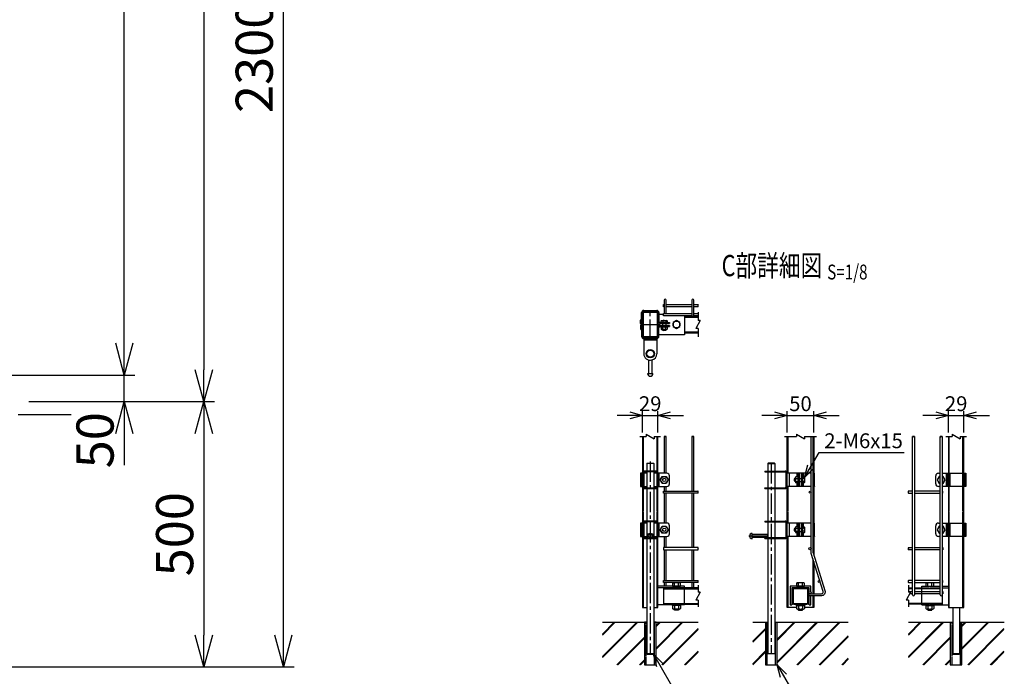
# Model space of a CAD drawing. Units: millimetres. Extents: x 672 to 6500, y 232 to 4580.
# Drawn here: x 4526 to 6382, y 878 to 2116 of the extents above; entities that cross this region are included whole.
import ezdxf
from ezdxf.enums import TextEntityAlignment as Align

# ---------------------------------------------------------------- set-up
doc = ezdxf.new("R2010")
doc.units = ezdxf.units.MM
doc.header["$LTSCALE"] = 0.2
for name, pattern in [('CENTER2', [28.575, 19.05, -3.175, 3.175, -3.175]), ('DASHED2', [9.525, 6.35, -3.175]), ('PHANTOM', [63.5, 31.75, -6.35, 6.35, -6.35, 6.35, -6.35])]:
    doc.linetypes.add(name, pattern=pattern)
for name, color, linetype in [('CENTER', 6, 'CENTER2'), ('DASH', 30, 'DASHED2'), ('L', 7, 'Continuous'), ('M', 82, 'Continuous'), ('PHAN', 52, 'PHANTOM'), ('TEXT', 150, 'Continuous')]:
    doc.layers.add(name, color=color, linetype=linetype)
doc.styles.add('NCE', font='romans.shx', dxfattribs={"width": 0.8, "bigfont": 'extfont.shx'})
doc.styles.get("Standard").update_dxf_attribs({"font": 'romans.shx', "width": 0.8, "bigfont": 'extfont.shx'})
doc.dimstyles.new('NCE_20', dxfattribs={"dimscale": 20, "dimtxt": 3.5, "dimasz": 3, "dimexe": 1, "dimexo": 1, "dimgap": 1, "dimtad": 1, "dimdsep": 46, "dimtxsty": 'NCE', "dimblk": 'OPEN30', "dimcen": 0, "dimclrd": 7, "dimclre": 7, "dimclrt": 256, "dimaunit": 1, "dimadec": 1, "dimazin": 0, "dimtfac": 1, "dimtix": 1, "dimtmove": 2, "dimatfit": 2, "dimldrblk": 'OPEN30', "dimfxl": 1, "dimtolj": 1, "dimtzin": 0, "dimarcsym": 0})
doc.dimstyles.new('NCE_8', dxfattribs={"dimscale": 8, "dimtxt": 3.5, "dimasz": 3, "dimexe": 1, "dimexo": 1, "dimgap": 1, "dimtad": 1, "dimdsep": 46, "dimtxsty": 'NCE', "dimblk": 'OPEN30', "dimcen": 0, "dimclrd": 7, "dimclre": 7, "dimclrt": 256, "dimaunit": 1, "dimadec": 1, "dimazin": 0, "dimtfac": 1, "dimtix": 1, "dimtmove": 2, "dimatfit": 2, "dimldrblk": 'OPEN30', "dimfxl": 1, "dimtolj": 1, "dimtzin": 0, "dimarcsym": 0})

# ---------------------------------------------------------------- blocks, each defined once
blk = doc.blocks.new('Title & Scale')
at = {"layer": 'TEXT', "width": 0.75}
blk.add_attdef('図面名', text='', height=5, dxfattribs=at).set_placement((0, 0), align=Align.BOTTOM_RIGHT)
blk.add_attdef('縮尺', text='', height=3.5, dxfattribs=at).set_placement((0, -0.3), align=Align.BOTTOM_LEFT)
blk = doc.blocks.new('ナットM6')
at = {"layer": 'M'}
for p, q in [((0, 7), (0.8, 7)), ((0, 7), (0, -7)), ((0.8, 7), (0.8, -7)), ((5.4, 2.8), (1, 2.8)), ((1.2, 5.5), (5.4, 5.5)), ((6, -4.3), (6, 4.3)), ((0, -7), (0.8, -7)), ((5.4, -2.8), (1, -2.8)), ((1.2, -5.5), (5.4, -5.5))]:
    blk.add_line(p, q, dxfattribs=at)
for centre, radius, start, end in [((-6, 4.5), 7.26, 346.3756, 20.3771), ((-6.3, 0), 7.89, 339.5141, 20.4859), ((4.1, 4.1), 1.88, 4.3718, 47.3401), ((4.1, 4.1), 1.88, 312.6599, 355.6282), ((-0.7, 0), 6.65, 0.7487, 24.5305), ((-6, -4.5), 7.26, 339.6229, 13.6244), ((-0.7, 0), 6.65, 335.4695, 359.2513), ((4.1, -4.1), 1.88, 4.3718, 47.3401), ((4.1, -4.1), 1.88, 312.6599, 355.6282)]:
    blk.add_arc(centre, radius, start, end, dxfattribs=at)
blk = doc.blocks.new('落とし棒_□50x29_上面')
at = {"layer": 'DASH', "ltscale": 20}
blk.add_line((58110.4, -19504.3), (58134.9, -19504.3), dxfattribs=at)
at = {"layer": 'M'}
for p, q in [((58106.3, -19467.2), (58106.3, -19455.2)), ((58107.9, -19467.2), (58107.9, -19455.2)), ((58137.4, -19455.2), (58137.4, -19471.7)), ((58139, -19455.2), (58139, -19471.7)), ((58104.3, -19475.8), (58104.3, -19469.6)), ((58104.3, -19474.7), (58105.9, -19474.7)), ((58104.3, -19479.6), (58104.3, -19485.8)), ((58105.9, -19475.8), (58105.9, -19469.6)), ((58105.9, -19479.6), (58105.9, -19485.8)), ((58106.3, -19470.7), (58107.9, -19470.7)), ((58106.3, -19477.2), (58106.3, -19470.7)), ((58106.3, -19474.7), (58107.9, -19474.7)), ((58106.3, -19478.2), (58106.3, -19484.7)), ((58107.9, -19477.2), (58107.9, -19470.7)), ((58107.9, -19478.2), (58107.9, -19484.7)), ((58141.4, -19474.1), (58159, -19474.1)), ((58141.4, -19475.7), (58159, -19475.7)), ((58141.4, -19479.7), (58159, -19479.7)), ((58156, -19474.1), (58142, -19474.1)), ((58146, -19475.7), (58146, -19479.7)), ((58146.2, -19470.6), (58146.2, -19474.1)), ((58151.9, -19470.6), (58151.9, -19474.1)), ((58152, -19475.7), (58152, -19479.7)), ((58159, -19474.1), (58159, -19475.7)), ((58159, -19479.7), (58159, -19481.3)), ((58104.3, -19480.7), (58105.9, -19480.7)), ((58106.3, -19480.7), (58107.9, -19480.7)), ((58106.3, -19484.7), (58107.9, -19484.7)), ((58106.3, -19488.2), (58106.3, -19500.2)), ((58107.9, -19488.2), (58107.9, -19500.2)), ((58137.4, -19500.2), (58137.4, -19483.7)), ((58139, -19500.2), (58139, -19483.7)), ((58141.4, -19481.3), (58159, -19481.3)), ((58142.5, -19481.3), (58155.1, -19481.3)), ((58146, -19487.3), (58146, -19488.1)), ((58146, -19487.3), (58146, -19487.3)), ((58152, -19487.3), (58146, -19487.3)), ((58146, -19488.1), (58147, -19489.1)), ((58146, -19488.1), (58152, -19488.1)), ((58146.5, -19487.3), (58146.5, -19488.6)), ((58151, -19489.1), (58147, -19489.1)), ((58152, -19488.1), (58151, -19489.1)), ((58151.5, -19487.3), (58151.5, -19488.6)), ((58152, -19487.3), (58152, -19488.1)), ((58152, -19487.3), (58152, -19487.3)), ((58110.4, -19502.7), (58110.4, -19532.7)), ((58134.9, -19502.7), (58134.9, -19532.7)), ((58119.7, -19538.5), (58119.7, -19540.1)), ((58119.7, -19544.6), (58119.7, -19570.2)), ((58125.7, -19538.5), (58125.7, -19540.1)), ((58125.7, -19544.6), (58125.7, -19570.2)), ((58117.7, -19570.2), (58127.7, -19570.2)), ((58119.7, -19570.2), (58125.7, -19570.2))]:
    blk.add_line(p, q, dxfattribs=at)
at = {"layer": 'M', "ltscale": 20}
for p, q in [((58110.4, -19451.1), (58134.9, -19451.1)), ((58110.4, -19452.7), (58134.9, -19452.7)), ((58110.4, -19502.7), (58134.9, -19502.7)), ((58110.4, -19506.7), (58134.9, -19506.7))]:
    blk.add_line(p, q, dxfattribs=at)
at = {"layer": 'M'}
blk.add_lwpolyline([(58153.9, -19470.1), (58154.8, -19470.6), (58154.8, -19474.1), (58143.3, -19474.1), (58143.3, -19470.6), (58144.1, -19470.1), (58153.9, -19470.1)], dxfattribs=at)
for radius in [8, 6.5]:
    blk.add_circle((58122.7, -19532.7), radius, dxfattribs=at)
for centre, radius, start, end in [((58110.4, -19455.2), 4.1, 90, 180), ((58110.4, -19455.2), 2.5, 90, 180), ((58134.9, -19455.2), 4.1, 0, 90), ((58134.9, -19455.2), 2.5, 0, 90), ((58106.4, -19469.6), 2.1, 101.537, 180), ((58106.4, -19475.8), 2.1, 180, 258.463), ((58106.4, -19479.6), 2.1, 101.537, 180), ((58106.4, -19469.6), 0.5, 101.537, 180), ((58106.4, -19475.8), 0.5, 180, 258.463), ((58106.4, -19479.6), 0.5, 101.537, 180), ((58105.9, -19467.2), 0.4, 281.537, 0), ((58105.9, -19477.2), 0.4, 281.537, 0), ((58105.9, -19478.2), 0.4, 0, 78.463), ((58105.9, -19467.2), 2, 281.537, 0), ((58105.9, -19478.2), 2, 0, 78.463), ((58105.9, -19477.2), 2, 281.537, 0), ((58141.4, -19471.7), 4, 180, 270), ((58141.4, -19483.7), 4, 90, 180), ((58141.4, -19471.7), 2.4, 180, 270), ((58149, -19479.6), 9.51, 72.412, 107.588), ((58149, -19479.6), 9.51, 93.7472, 107.588), ((58106.4, -19485.8), 2.1, 180, 258.463), ((58106.4, -19485.8), 0.5, 180, 258.463), ((58105.9, -19488.2), 0.4, 360, 78.463), ((58105.9, -19488.2), 2, 360, 78.463), ((58141.4, -19483.7), 2.4, 90, 180), ((58110.4, -19500.2), 4.1, 180, 270), ((58110.4, -19500.2), 2.5, 180, 270), ((58134.9, -19500.2), 2.5, 270, 0), ((58134.9, -19500.2), 4.1, 270, 0), ((58122.7, -19532.7), 12.3, 180, 284.1758), ((58122.7, -19532.7), 12.3, 284.1758, 0), ((58122.7, -19570.2), 5, 180, 0)]:
    blk.add_arc(centre, radius, start, end, dxfattribs=at)
at = {"layer": 'M', "extrusion": (0, 0, -1)}
blk.add_ellipse((58144.7, -19479.6), major_axis=(0, 9.51), ratio=0.5, start_param=-0.306968, end_param=0.306968, dxfattribs=at)
at = {"layer": 'M'}
blk.add_ellipse((58153.3, -19479.6), major_axis=(0, 9.51), ratio=0.5, start_param=-0.306968, end_param=0.306968, dxfattribs=at)
at = {"layer": 'M', "rotation": 270}
blk.add_blockref('ナットM6', (58149, -19481.3), dxfattribs=at)
blk = doc.blocks.new('Break')
for p, q in [((-1.44, -2.5), (1.44, 2.5)), ((0, 2.5), (1.44, 2.5)), ((-1.44, -2.5), (0, -2.5))]:
    blk.add_line(p, q)
blk = doc.blocks.new('_OPEN30')
at = {"color": 0, "linetype": 'ByBlock'}
for p, q in [((-1, 0.268), (0, 0)), ((0, 0), (-1, -0.268)), ((0, 0), (-1, 0))]:
    blk.add_line(p, q, dxfattribs=at)
blk = doc.blocks.new('*D30')
at = {"layer": 'TEXT', "color": 7, "lineweight": -2}
for p, q in [((5699.9, 1338.1), (5699.9, 1378.1)), ((5728.9, 1338.1), (5728.9, 1378.1)), ((5675.9, 1370.1), (5651.9, 1370.1)), ((5699.9, 1370.1), (5728.9, 1370.1)), ((5752.9, 1370.1), (5776.9, 1370.1))]:
    blk.add_line(p, q, dxfattribs=at)
at = {"layer": 'TEXT', "color": 7, "lineweight": -2, "xscale": 24, "yscale": 24, "zscale": 24}
blk.add_blockref('_OPEN30', (5699.9, 1370.1), dxfattribs=at)
at = {"layer": 'TEXT', "color": 7, "lineweight": -2, "xscale": 24, "yscale": 24, "zscale": 24, "rotation": 180}
blk.add_blockref('_OPEN30', (5728.9, 1370.1), dxfattribs=at)
at = {"layer": 'TEXT', "insert": (5714.4, 1392.1), "char_height": 28, "attachment_point": 5, "style": 'NCE'}
blk.add_mtext('\\A1;29', dxfattribs=at)
blk = doc.blocks.new('*D31')
at = {"layer": 'TEXT', "color": 7, "lineweight": -2}
for p, q in [((6276.4, 1338.1), (6276.4, 1378.1)), ((6305.4, 1338.1), (6305.4, 1378.1)), ((6252.4, 1370.1), (6228.4, 1370.1)), ((6276.4, 1370.1), (6305.4, 1370.1)), ((6329.4, 1370.1), (6353.4, 1370.1))]:
    blk.add_line(p, q, dxfattribs=at)
at = {"layer": 'TEXT', "color": 7, "lineweight": -2, "xscale": 24, "yscale": 24, "zscale": 24}
blk.add_blockref('_OPEN30', (6276.4, 1370.1), dxfattribs=at)
at = {"layer": 'TEXT', "color": 7, "lineweight": -2, "xscale": 24, "yscale": 24, "zscale": 24, "rotation": 180}
blk.add_blockref('_OPEN30', (6305.4, 1370.1), dxfattribs=at)
at = {"layer": 'TEXT', "insert": (6290.9, 1392.1), "char_height": 28, "attachment_point": 5, "style": 'NCE'}
blk.add_mtext('\\A1;29', dxfattribs=at)
blk = doc.blocks.new('*D32')
at = {"layer": 'TEXT', "color": 7, "lineweight": -2}
for p, q in [((5972.5, 1338.1), (5972.5, 1378.1)), ((6022.5, 1338.1), (6022.5, 1378.1)), ((5948.5, 1370.1), (5924.5, 1370.1)), ((5972.5, 1370.1), (6022.5, 1370.1)), ((6046.5, 1370.1), (6070.5, 1370.1))]:
    blk.add_line(p, q, dxfattribs=at)
at = {"layer": 'TEXT', "color": 7, "lineweight": -2, "xscale": 24, "yscale": 24, "zscale": 24}
blk.add_blockref('_OPEN30', (5972.5, 1370.1), dxfattribs=at)
at = {"layer": 'TEXT', "color": 7, "lineweight": -2, "xscale": 24, "yscale": 24, "zscale": 24, "rotation": 180}
blk.add_blockref('_OPEN30', (6022.5, 1370.1), dxfattribs=at)
at = {"layer": 'TEXT', "insert": (5997.5, 1392.1), "char_height": 28, "attachment_point": 5, "style": 'NCE'}
blk.add_mtext('\\A1;50', dxfattribs=at)
blk = doc.blocks.new('*D37')
at = {"layer": 'TEXT', "color": 7, "lineweight": -2}
for p, q in [((4723.3, 1506), (4723.3, 1566)), ((4150.8, 1446), (4743.3, 1446)), ((4723.3, 1396), (4723.3, 1446)), ((4543.3, 1396), (4743.3, 1396)), ((4723.3, 1336), (4723.3, 1276))]:
    blk.add_line(p, q, dxfattribs=at)
at = {"layer": 'TEXT', "color": 7, "lineweight": -2, "xscale": 60, "yscale": 60, "zscale": 60}
for p, rotation in [((4723.3, 1446), 270), ((4723.3, 1396), 90)]:
    blk.add_blockref('_OPEN30', p, dxfattribs=dict(at, rotation=rotation))
at = {"layer": 'TEXT', "insert": (4668.3, 1323.2), "char_height": 70, "attachment_point": 5, "rotation": 90, "style": 'NCE'}
blk.add_mtext('\\A1;50', dxfattribs=at)
blk = doc.blocks.new('*D38')
at = {"layer": 'TEXT', "color": 7, "lineweight": -2}
for p, q in [((4343.3, 3196), (4743.3, 3196)), ((4723.3, 1506), (4723.3, 3136)), ((4150.8, 1446), (4743.3, 1446))]:
    blk.add_line(p, q, dxfattribs=at)
at = {"layer": 'TEXT', "color": 7, "lineweight": -2, "xscale": 60, "yscale": 60, "zscale": 60}
for p, rotation in [((4723.3, 3196), 90), ((4723.3, 1446), 270)]:
    blk.add_blockref('_OPEN30', p, dxfattribs=dict(at, rotation=rotation))
at = {"layer": 'TEXT', "insert": (4668.3, 2321), "char_height": 70, "attachment_point": 5, "rotation": 90, "style": 'NCE'}
blk.add_mtext('\\A1;1750', dxfattribs=at)
blk = doc.blocks.new('*D39')
at = {"layer": 'TEXT', "color": 7, "lineweight": -2}
for p, q in [((4343.3, 3196), (4893.3, 3196)), ((4873.3, 3136), (4873.3, 1456)), ((4543.3, 1396), (4893.3, 1396))]:
    blk.add_line(p, q, dxfattribs=at)
at = {"layer": 'TEXT', "color": 7, "lineweight": -2, "xscale": 60, "yscale": 60, "zscale": 60}
for p, rotation in [((4873.3, 3196), 90), ((4873.3, 1396), 270)]:
    blk.add_blockref('_OPEN30', p, dxfattribs=dict(at, rotation=rotation))
at = {"layer": 'TEXT', "insert": (4818.3, 2296), "char_height": 70, "attachment_point": 5, "rotation": 90, "style": 'NCE'}
blk.add_mtext('\\A1;1800', dxfattribs=at)
blk = doc.blocks.new('*D40')
at = {"layer": 'TEXT', "color": 7, "lineweight": -2}
for p, q in [((4543.3, 1396), (4893.3, 1396)), ((4873.3, 1336), (4873.3, 956)), ((4343.3, 896), (4893.3, 896))]:
    blk.add_line(p, q, dxfattribs=at)
at = {"layer": 'TEXT', "color": 7, "lineweight": -2, "xscale": 60, "yscale": 60, "zscale": 60}
for p, rotation in [((4873.3, 1396), 90), ((4873.3, 896), 270)]:
    blk.add_blockref('_OPEN30', p, dxfattribs=dict(at, rotation=rotation))
at = {"layer": 'TEXT', "insert": (4818.3, 1146), "char_height": 70, "attachment_point": 5, "rotation": 90, "style": 'NCE'}
blk.add_mtext('\\A1;500', dxfattribs=at)
blk = doc.blocks.new('*D41')
at = {"layer": 'TEXT', "color": 7, "lineweight": -2}
for p, q in [((4343.3, 3196), (5043.3, 3196)), ((5023.3, 956), (5023.3, 3136)), ((4343.3, 896), (5043.3, 896))]:
    blk.add_line(p, q, dxfattribs=at)
at = {"layer": 'TEXT', "color": 7, "lineweight": -2, "xscale": 60, "yscale": 60, "zscale": 60}
for p, rotation in [((5023.3, 3196), 90), ((5023.3, 896), 270)]:
    blk.add_blockref('_OPEN30', p, dxfattribs=dict(at, rotation=rotation))
at = {"layer": 'TEXT', "insert": (4968.3, 2046), "char_height": 70, "attachment_point": 5, "rotation": 90, "style": 'NCE'}
blk.add_mtext('\\A1;2300', dxfattribs=at)

msp = doc.modelspace()

# ---------------------------------------------------------------- hatches: boundary and pattern name
h = msp.add_hatch()
h.set_pattern_fill('JIS_RC_30', color=256, style=0)
h.set_pattern_definition([(45, (4352.342, -2520.516), (-21.2132, 21.2132), []), (45, (4353.342, -2520.516), (-21.2132, 21.2132), []), (45, (4354.342, -2520.516), (-21.2132, 21.2132), [])])
h.paths.add_polyline_path([(5804.467, 979.944), (5725.45, 979.944), (5725.45, 899.938), (5804.467, 899.938)])
h.paths.add_polyline_path([(5703.45, 979.938), (5624.432, 979.938), (5624.432, 899.938), (5703.45, 899.938)])
h = msp.add_hatch()
h.set_pattern_fill('JIS_RC_30', color=256, style=0)
h.set_pattern_definition([(45, (4635.368, -2533.96), (-21.2132, 21.2132), []), (45, (4636.368, -2533.96), (-21.2132, 21.2132), []), (45, (4637.368, -2533.96), (-21.2132, 21.2132), [])])
h.paths.add_polyline_path([(5953.458, 979.944), (5953.458, 920.927), (5953.458, 899.944), (5931.458, 899.944), (5931.458, 920.927), (5931.458, 979.944), (5907.458, 979.944), (5907.458, 899.944), (5997.476, 899.944), (6087.493, 899.944), (6087.493, 979.944)])
h = msp.add_hatch()
h.set_pattern_fill('JIS_RC_30', color=256, style=0)
h.set_pattern_definition([(45, (4928.753, -2520.516), (-21.2132, 21.2132), []), (45, (4929.753, -2520.516), (-21.2132, 21.2132), []), (45, (4930.753, -2520.516), (-21.2132, 21.2132), [])])
h.paths.add_polyline_path([(6380.878, 979.944), (6301.86, 979.944), (6301.86, 899.938), (6380.878, 899.938)])
h.paths.add_polyline_path([(6279.86, 979.938), (6200.843, 979.938), (6200.843, 899.938), (6279.86, 899.938)])

# ---------------------------------------------------------------- linework, layer by layer
at = {"layer": 'CENTER', "ltscale": 10}
for p, q in [((5714.45, 1512.898), (5714.45, 1569.531)), ((5695.94, 1541.417), (5732.959, 1541.417)), ((5714.45, 1282.938), (5714.45, 919.938)), ((5942.458, 1279.938), (5942.458, 920.427)), ((5714.452, 1171.672), (5714.452, 1137.205)), ((5935.958, 1142.575), (5900.458, 1142.575))]:
    msp.add_line(p, q, dxfattribs=at)
at = {"layer": 'DASH'}
for p, q in [((5778.95, 1555.317), (5804.467, 1555.317)), ((5778.95, 1527.517), (5804.467, 1527.517)), ((5701.55, 1260.938), (5701.55, 1330.11)), ((5727.35, 1260.938), (5727.35, 1330.11)), ((5974.076, 1260.938), (5974.076, 1330.11)), ((6277.96, 1260.938), (6277.96, 1330.11)), ((6303.76, 1260.938), (6303.76, 1330.11)), ((5934.457, 1263.338), (5934.457, 1264.938)), ((5950.457, 1263.338), (5950.457, 1264.938)), ((5701.55, 1166.938), (5701.55, 1235.938)), ((5727.35, 1166.938), (5727.35, 1235.938)), ((5934.457, 1233.538), (5934.457, 1231.938)), ((5950.457, 1233.538), (5950.457, 1231.938)), ((5974.076, 1166.938), (5974.076, 1235.938)), ((6277.96, 1166.938), (6277.96, 1235.938)), ((6303.76, 1166.938), (6303.76, 1235.938)), ((5934.457, 1169.338), (5934.457, 1170.938)), ((5950.457, 1169.338), (5950.457, 1170.938)), ((5701.55, 1008.038), (5701.55, 1141.938)), ((5727.35, 1008.038), (5727.35, 1141.938)), ((5934.457, 1139.538), (5934.457, 1137.938)), ((5950.457, 1139.538), (5950.457, 1137.938)), ((5974.076, 1008.038), (5974.076, 1141.938)), ((6277.96, 1008.038), (6277.96, 1141.938)), ((6303.76, 1008.038), (6303.76, 1141.938)), ((6020.876, 1099.921), (6020.876, 1033.588)), ((5778.95, 1044.838), (5728.95, 1044.838)), ((5739.95, 1013.838), (5739.95, 1044.838)), ((5778.95, 1044.838), (5739.95, 1044.838)), ((5739.95, 1043.238), (5804.467, 1043.238)), ((6208.86, 1043.238), (6200.843, 1043.238)), ((6261.06, 1043.238), (6212.46, 1043.238)), ((6226.36, 1044.838), (6261.06, 1044.838)), ((6226.36, 1044.838), (6261.06, 1044.838)), ((6264.66, 1044.838), (6276.36, 1044.838)), ((6264.66, 1044.838), (6265.36, 1044.838)), ((6265.36, 1043.238), (6264.66, 1043.238)), ((6265.36, 1013.838), (6265.36, 1044.838)), ((6020.876, 1029.988), (6020.876, 1008.038)), ((5739.95, 1015.438), (5804.467, 1015.438)), ((5778.95, 1013.838), (5739.95, 1013.838)), ((6265.36, 1015.438), (6200.843, 1015.438)), ((6226.36, 1013.838), (6265.36, 1013.838)), ((5706.25, 979.938), (5706.25, 899.938)), ((5722.65, 899.938), (5722.65, 979.938)), ((5934.258, 979.944), (5934.258, 899.944)), ((5950.658, 899.944), (5950.658, 979.944)), ((6282.66, 979.938), (6282.66, 899.938)), ((6299.06, 899.938), (6299.06, 979.938))]:
    msp.add_line(p, q, dxfattribs=at)
msp.add_circle((5714.45, 1142.938), 3, dxfattribs=at)
at = {"layer": 'L'}
for p, q in [((5804.467, 1564.917), (5804.467, 1548.917)), ((5804.467, 1533.917), (5804.467, 1517.917)), ((4623.317, 1371.026), (4523.317, 1371.026)), ((5694.95, 1330.11), (5706.95, 1330.11)), ((5721.95, 1330.11), (5733.95, 1330.11)), ((5967.476, 1330.11), (5989.976, 1330.11)), ((6004.976, 1330.11), (6027.476, 1330.11)), ((6271.36, 1330.11), (6283.36, 1330.11)), ((6298.36, 1330.11), (6310.36, 1330.11)), ((5804.467, 1049.838), (5804.467, 1036.838)), ((6200.843, 1049.838), (6200.843, 1036.838)), ((5804.467, 1021.838), (5804.467, 1008.838)), ((6200.843, 1021.838), (6200.843, 1008.838))]:
    msp.add_line(p, q, dxfattribs=at)
for points in [[(5804.467, 1574.735, 0.40616056), (5804.467, 1576.985)], [(5744.25, 1330.11, 0.49018282), (5742.45, 1330.11)], [(5796.45, 1330.11, 0.49018282), (5794.65, 1330.11)], [(6212.46, 1330.11, 0.49018282), (6210.66, 1330.11)], [(6264.66, 1330.11, 0.49018282), (6262.86, 1330.11)], [(5804.467, 1223.688, 0.49018282), (5804.467, 1225.488)], [(6200.843, 1227.288, 0.49018282), (6200.843, 1225.488)], [(5804.467, 1116.738, 0.40616056), (5804.467, 1118.988)], [(6200.843, 1121.238, 0.40616056), (6200.843, 1118.988)], [(6200.843, 1058.788, 0.49018282), (6200.843, 1056.988)], [(5804.467, 1055.188, 0.49018282), (5804.467, 1056.988)]]:
    msp.add_lwpolyline(points, format="xyb", dxfattribs=at)
for centre, radius, start, end in [((5805.661, 1578.11), 1.641, 136.713301, 223.286699), ((5803.31, 1578.11), 1.613, 315.789901, 44.210099), ((5741.55, 1329.413), 1.139, 37.7734, 142.2266), ((5741.55, 1330.808), 1.139, 217.7734, 322.2266), ((5793.75, 1329.413), 1.139, 37.7734, 142.2266), ((5793.75, 1330.808), 1.139, 217.7734, 322.2266), ((6209.76, 1329.413), 1.139, 37.7734, 142.2266), ((6209.76, 1330.808), 1.139, 217.7734, 322.2266), ((6261.96, 1329.413), 1.139, 37.7734, 142.2266), ((6261.96, 1330.808), 1.139, 217.7734, 322.2266), ((5805.164, 1226.388), 1.139, 127.7734, 232.2266), ((5803.77, 1226.388), 1.139, 307.7734, 52.2266), ((6201.54, 1224.588), 1.139, 127.7734, 232.2266), ((6200.145, 1224.588), 1.139, 307.7734, 52.2266), ((5805.623, 1120.113), 1.613, 135.789901, 224.210099), ((5803.31, 1120.113), 1.613, 315.789901, 44.210099), ((6201.999, 1117.863), 1.613, 135.789901, 224.210099), ((6199.686, 1117.863), 1.613, 315.789901, 44.210099), ((5805.164, 1057.888), 1.139, 127.7734, 232.2266), ((5803.77, 1057.888), 1.139, 307.7734, 52.2266), ((6201.54, 1056.088), 1.139, 127.7734, 232.2266), ((6200.145, 1056.088), 1.139, 307.7734, 52.2266)]:
    msp.add_arc(centre, radius, start, end, dxfattribs=at)
at = {"layer": 'M'}
for p, q in [((5778.95, 1556.917), (5804.467, 1556.917)), ((5778.95, 1525.917), (5804.467, 1525.917)), ((5699.95, 1330.11), (5699.95, 1008.038)), ((5728.95, 1008.038), (5728.95, 1330.11)), ((5740.65, 1330.11), (5740.65, 1260.938)), ((5744.25, 1260.938), (5744.25, 1330.11)), ((5792.85, 1330.11), (5792.85, 1227.288)), ((5796.45, 1227.288), (5796.45, 1330.11)), ((5972.476, 1008.038), (5972.476, 1330.11)), ((6022.476, 1330.11), (6022.476, 1260.938)), ((6208.86, 1031.788), (6208.86, 1330.11)), ((6212.46, 1330.11), (6212.46, 1031.788)), ((6261.06, 1031.788), (6261.06, 1330.11)), ((6264.66, 1330.11), (6264.66, 1031.788)), ((6276.36, 1330.11), (6276.36, 1008.038)), ((6305.36, 1008.038), (6305.36, 1330.11)), ((5726.702, 1264.938), (5702.202, 1264.938)), ((5702.202, 1264.938), (5702.202, 1231.938)), ((5726.702, 1263.338), (5702.202, 1263.338)), ((5708.45, 1279.938), (5707.95, 1279.438)), ((5707.95, 1279.438), (5707.95, 1264.938)), ((5720.95, 1279.438), (5707.95, 1279.438)), ((5707.95, 1263.338), (5707.95, 1233.538)), ((5708.45, 1279.938), (5720.45, 1279.938)), ((5720.45, 1279.938), (5720.95, 1279.438)), ((5720.95, 1279.438), (5720.95, 1264.938)), ((5720.95, 1263.338), (5720.95, 1233.538)), ((5726.702, 1264.938), (5726.702, 1231.938)), ((5930.207, 1264.938), (5930.207, 1263.338)), ((5930.207, 1264.938), (5968.476, 1264.938)), ((5930.207, 1263.338), (5968.476, 1263.338)), ((5936.458, 1279.938), (5935.958, 1279.438)), ((5935.958, 1279.438), (5935.958, 1264.938)), ((5935.958, 1279.438), (5948.958, 1279.438)), ((5935.958, 1263.338), (5935.958, 1233.538)), ((5948.458, 1279.938), (5936.458, 1279.938)), ((5948.958, 1279.438), (5948.458, 1279.938)), ((5948.958, 1279.438), (5948.958, 1264.938)), ((5948.958, 1263.338), (5948.958, 1233.538)), ((5707.95, 1260.938), (5696.1, 1260.938)), ((5696.1, 1260.938), (5696.1, 1235.938)), ((5698.101, 1260.938), (5698.101, 1235.938)), ((5745.8, 1260.938), (5720.95, 1260.938)), ((5730.801, 1260.938), (5730.801, 1235.938)), ((5750.8, 1240.938), (5750.8, 1255.938)), ((5970.876, 1235.938), (5970.876, 1260.938)), ((6017.476, 1260.938), (5970.976, 1260.938)), ((5976.476, 1260.938), (5976.476, 1235.938)), ((5987.126, 1251.438), (5986.126, 1250.438)), ((5986.126, 1246.438), (5986.126, 1250.438)), ((5987.126, 1245.438), (5986.126, 1246.438)), ((5987.926, 1250.938), (5986.626, 1250.938)), ((5987.926, 1245.938), (5986.626, 1245.938)), ((5987.926, 1251.438), (5987.126, 1251.438)), ((5987.126, 1245.438), (5987.126, 1251.438)), ((5987.926, 1245.438), (5987.126, 1245.438)), ((5991.526, 1253.963), (5991.526, 1260.938)), ((5993.926, 1235.938), (5993.926, 1260.938)), ((5993.926, 1254.938), (5993.926, 1242.338)), ((5995.526, 1235.938), (5995.526, 1260.938)), ((5995.526, 1251.238), (5999.526, 1251.238)), ((5995.526, 1245.238), (5999.526, 1245.238)), ((5999.526, 1235.938), (5999.526, 1260.938)), ((6001.126, 1235.938), (6001.126, 1260.938)), ((6004.635, 1251.313), (6001.126, 1251.313)), ((6004.635, 1245.563), (6001.126, 1245.563)), ((6003.526, 1254.188), (6003.526, 1260.938)), ((6023.976, 1260.938), (6021.076, 1260.938)), ((6023.976, 1260.438), (6023.976, 1260.938)), ((6023.976, 1236.438), (6023.976, 1260.438)), ((6252.362, 1240.938), (6252.362, 1255.938)), ((6257.362, 1260.938), (6261.06, 1260.938)), ((6264.66, 1260.938), (6308.86, 1260.938)), ((6264.66, 1260.938), (6272.36, 1260.938)), ((6272.36, 1260.938), (6272.36, 1235.938)), ((6272.36, 1260.938), (6272.36, 1235.938)), ((6274.86, 1260.938), (6274.86, 1235.938)), ((6278.86, 1260.938), (6278.86, 1235.938)), ((6302.86, 1260.938), (6302.86, 1235.938)), ((6306.86, 1260.938), (6306.86, 1235.938)), ((6308.86, 1260.938), (6308.86, 1235.938)), ((5696.1, 1235.938), (5707.95, 1235.938)), ((5707.95, 1231.938), (5707.95, 1170.938)), ((5720.95, 1235.938), (5745.8, 1235.938)), ((5720.95, 1231.938), (5720.95, 1170.938)), ((5740.65, 1235.938), (5740.65, 1227.288)), ((5744.25, 1227.288), (5744.25, 1235.938)), ((5930.207, 1233.538), (5968.476, 1233.538)), ((5930.207, 1231.938), (5930.207, 1233.538)), ((5930.207, 1231.938), (5968.476, 1231.938)), ((5935.958, 1231.938), (5935.958, 1170.938)), ((5948.958, 1231.938), (5948.958, 1170.938)), ((6017.476, 1235.938), (5970.976, 1235.938)), ((5991.526, 1235.938), (5991.526, 1242.913)), ((6003.526, 1235.938), (6003.526, 1242.688)), ((6023.976, 1235.938), (6021.076, 1235.938)), ((6022.476, 1235.938), (6022.476, 1166.938)), ((6023.976, 1236.438), (6023.976, 1235.938)), ((6261.06, 1235.938), (6257.362, 1235.938)), ((6308.86, 1235.938), (6264.66, 1235.938)), ((6272.36, 1235.938), (6264.66, 1235.938)), ((5740.65, 1223.688), (5740.65, 1166.938)), ((5744.25, 1166.938), (5744.25, 1223.688)), ((5792.85, 1223.688), (5792.85, 1121.238)), ((5796.45, 1121.238), (5796.45, 1223.688)), ((5726.702, 1170.938), (5702.202, 1170.938)), ((5702.202, 1170.938), (5702.202, 1137.938)), ((5726.702, 1169.338), (5702.202, 1169.338)), ((5707.95, 1169.338), (5707.95, 1139.538)), ((5720.95, 1169.338), (5720.95, 1139.538)), ((5726.702, 1170.938), (5726.702, 1137.938)), ((5930.207, 1170.938), (5930.207, 1169.338)), ((5930.207, 1170.938), (5968.476, 1170.938)), ((5930.207, 1169.338), (5968.476, 1169.338)), ((5935.958, 1169.338), (5935.958, 1139.538)), ((5948.958, 1169.338), (5948.958, 1139.538)), ((5707.95, 1166.938), (5696.1, 1166.938)), ((5696.1, 1166.938), (5696.1, 1141.938)), ((5698.101, 1166.938), (5698.101, 1141.938)), ((5745.8, 1166.938), (5720.95, 1166.938)), ((5730.801, 1166.938), (5730.801, 1141.938)), ((5750.8, 1146.938), (5750.8, 1161.938)), ((5970.876, 1141.938), (5970.876, 1166.938)), ((6017.476, 1166.938), (5970.976, 1166.938)), ((5976.476, 1166.938), (5976.476, 1141.938)), ((5987.126, 1157.438), (5986.126, 1156.438)), ((5986.126, 1152.438), (5986.126, 1156.438)), ((5987.126, 1151.438), (5986.126, 1152.438)), ((5987.926, 1156.938), (5986.626, 1156.938)), ((5987.926, 1151.938), (5986.626, 1151.938)), ((5987.926, 1157.438), (5987.126, 1157.438)), ((5987.126, 1151.438), (5987.126, 1157.438)), ((5987.926, 1151.438), (5987.126, 1151.438)), ((5991.526, 1159.963), (5991.526, 1166.938)), ((5993.926, 1141.938), (5993.926, 1166.938)), ((5993.926, 1160.938), (5993.926, 1148.338)), ((5995.526, 1141.938), (5995.526, 1166.938)), ((5995.526, 1157.238), (5999.526, 1157.238)), ((5995.526, 1151.238), (5999.526, 1151.238)), ((5999.526, 1141.938), (5999.526, 1166.938)), ((6001.126, 1141.938), (6001.126, 1166.938)), ((6004.635, 1157.313), (6001.126, 1157.313)), ((6004.635, 1151.563), (6001.126, 1151.563)), ((6003.526, 1160.188), (6003.526, 1166.938)), ((6023.976, 1166.938), (6021.076, 1166.938)), ((6023.976, 1166.438), (6023.976, 1166.938)), ((6023.976, 1142.438), (6023.976, 1166.438)), ((6252.362, 1146.938), (6252.362, 1161.938)), ((6257.362, 1166.938), (6261.06, 1166.938)), ((6264.66, 1166.938), (6308.86, 1166.938)), ((6264.66, 1166.938), (6272.36, 1166.938)), ((6272.36, 1166.938), (6272.36, 1141.938)), ((6272.36, 1166.938), (6272.36, 1141.938)), ((6274.86, 1166.938), (6274.86, 1141.938)), ((6278.86, 1166.938), (6278.86, 1141.938)), ((6302.86, 1166.938), (6302.86, 1141.938)), ((6306.86, 1166.938), (6306.86, 1141.938)), ((6308.86, 1166.938), (6308.86, 1141.938)), ((5696.1, 1141.938), (5707.95, 1141.938)), ((5707.95, 1137.938), (5707.95, 920.438)), ((5720.95, 1141.938), (5745.8, 1141.938)), ((5720.95, 1137.938), (5720.95, 920.438)), ((5740.65, 1141.938), (5740.65, 1121.238)), ((5744.25, 1121.238), (5744.25, 1141.938)), ((5906.458, 1137.575), (5906.458, 1147.575)), ((5935.958, 1145.575), (5906.458, 1145.575)), ((5906.458, 1139.575), (5906.458, 1145.575)), ((5935.958, 1139.575), (5906.458, 1139.575)), ((5930.207, 1139.538), (5968.476, 1139.538)), ((5930.207, 1137.938), (5930.207, 1139.538)), ((5930.207, 1137.938), (5968.476, 1137.938)), ((5935.958, 1139.575), (5935.958, 1145.575)), ((5935.958, 1137.938), (5935.958, 920.927)), ((5948.958, 1137.938), (5948.958, 920.927)), ((6017.476, 1141.938), (5970.976, 1141.938)), ((5991.526, 1141.938), (5991.526, 1148.913)), ((6003.526, 1141.938), (6003.526, 1148.688)), ((6023.976, 1141.938), (6021.076, 1141.938)), ((6022.476, 1141.938), (6022.476, 1106.822)), ((6023.976, 1142.438), (6023.976, 1141.938)), ((6261.06, 1141.938), (6257.362, 1141.938)), ((6308.86, 1141.938), (6264.66, 1141.938)), ((6272.36, 1141.938), (6264.66, 1141.938)), ((5740.65, 1116.738), (5740.65, 1058.788)), ((5744.25, 1058.788), (5744.25, 1116.738)), ((5792.85, 1116.738), (5792.85, 1058.788)), ((5796.45, 1058.788), (5796.45, 1116.738)), ((6022.476, 1094.844), (6022.476, 1033.588)), ((5778.95, 1048.038), (5728.95, 1048.038)), ((5740.65, 1055.188), (5740.65, 1048.038)), ((5744.25, 1048.038), (5744.25, 1055.188)), ((5760.2, 1048.038), (5760.2, 1053.817)), ((5767.7, 1048.038), (5767.7, 1053.817)), ((5778.95, 1013.038), (5778.95, 1048.038)), ((5792.85, 1055.188), (5792.85, 1044.838)), ((5796.45, 1044.838), (5796.45, 1055.188)), ((6016.976, 1048.038), (5977.976, 1048.038)), ((5977.976, 1048.038), (5977.976, 1013.038)), ((6013.776, 1044.838), (5981.176, 1044.838)), ((5981.176, 1044.838), (5981.176, 1013.038)), ((5993.726, 1048.038), (5993.726, 1053.817)), ((6001.226, 1048.038), (6001.226, 1053.817)), ((6013.776, 1037.559), (6013.776, 1044.838)), ((6016.976, 1037.253), (6016.976, 1048.038)), ((6226.36, 1048.038), (6261.06, 1048.038)), ((6226.36, 1013.038), (6226.36, 1048.038)), ((6237.61, 1048.038), (6237.61, 1053.817)), ((6245.11, 1048.038), (6245.11, 1053.817)), ((6264.66, 1048.038), (6276.36, 1048.038)), ((6013.776, 1033.588), (6013.776, 1034.118)), ((6013.776, 1013.038), (6013.776, 1029.988)), ((6016.976, 1033.588), (6016.976, 1034.424)), ((6016.976, 1013.038), (6016.976, 1029.988)), ((6022.476, 1029.988), (6022.476, 1008.038)), ((5699.95, 1008.038), (5707.95, 1008.038)), ((5720.95, 1008.038), (5728.95, 1008.038)), ((5778.95, 1013.038), (5728.95, 1013.038)), ((5755.05, 1013.038), (5756.45, 1011.438)), ((5756.45, 1011.438), (5756.45, 1006.021)), ((5771.45, 1011.438), (5756.45, 1011.438)), ((5771.45, 1011.438), (5756.45, 1011.438)), ((5769.574, 1004.938), (5758.325, 1004.938)), ((5759.95, 1004.938), (5759.95, 1003.338)), ((5760.25, 1003.038), (5759.95, 1003.338)), ((5760.2, 1011.438), (5760.2, 1006.021)), ((5767.65, 1003.038), (5760.25, 1003.038)), ((5767.95, 1003.338), (5767.65, 1003.038)), ((5767.7, 1011.438), (5767.7, 1006.021)), ((5767.95, 1004.938), (5767.95, 1003.338)), ((5772.85, 1013.038), (5771.45, 1011.438)), ((5771.45, 1011.438), (5771.45, 1006.021)), ((5989.976, 1008.038), (5972.476, 1008.038)), ((5977.976, 1013.038), (5981.176, 1013.038)), ((5988.576, 1013.038), (5989.976, 1011.438)), ((5989.976, 1011.438), (5989.976, 1006.021)), ((5989.976, 1011.438), (6004.976, 1011.438)), ((5989.976, 1011.438), (6004.976, 1011.438)), ((5991.851, 1004.938), (6003.101, 1004.938)), ((5993.476, 1004.938), (5993.476, 1003.338)), ((5993.476, 1003.338), (5993.776, 1003.038)), ((5993.726, 1011.438), (5993.726, 1006.021)), ((5993.776, 1003.038), (6001.176, 1003.038)), ((6001.176, 1003.038), (6001.476, 1003.338)), ((6001.226, 1011.438), (6001.226, 1006.021)), ((6001.476, 1004.938), (6001.476, 1003.338)), ((6006.376, 1013.038), (6004.976, 1011.438)), ((6004.976, 1011.438), (6004.976, 1006.021)), ((6022.476, 1008.038), (6004.976, 1008.038)), ((6013.776, 1013.038), (6016.976, 1013.038)), ((6226.36, 1013.038), (6276.36, 1013.038)), ((6232.46, 1013.038), (6233.86, 1011.438)), ((6233.86, 1011.438), (6233.86, 1006.021)), ((6233.86, 1011.438), (6248.86, 1011.438)), ((6233.86, 1011.438), (6248.86, 1011.438)), ((6235.735, 1004.938), (6246.985, 1004.938)), ((6237.36, 1004.938), (6237.36, 1003.338)), ((6237.36, 1003.338), (6237.66, 1003.038)), ((6237.61, 1011.438), (6237.61, 1006.021)), ((6237.66, 1003.038), (6245.06, 1003.038)), ((6245.06, 1003.038), (6245.36, 1003.338)), ((6245.11, 1011.438), (6245.11, 1006.021)), ((6245.36, 1004.938), (6245.36, 1003.338)), ((6250.26, 1013.038), (6248.86, 1011.438)), ((6248.86, 1011.438), (6248.86, 1006.021)), ((6276.36, 1008.038), (6305.36, 1008.038)), ((6284.36, 1008.038), (6284.36, 920.438)), ((6297.36, 1008.038), (6297.36, 920.438)), ((5624.432, 979.938), (5707.95, 979.938)), ((5707.95, 979.938), (5703.45, 979.938)), ((5703.45, 979.938), (5703.45, 899.938)), ((5707.95, 979.938), (5707.95, 920.438)), ((5720.95, 979.944), (5804.467, 979.944)), ((5720.95, 979.938), (5720.95, 920.438)), ((5720.95, 979.938), (5728.95, 979.938)), ((5725.45, 979.938), (5720.95, 979.938)), ((5725.45, 899.938), (5725.45, 979.938)), ((5907.458, 979.944), (5935.958, 979.944)), ((5931.458, 979.944), (5931.458, 899.944)), ((5948.958, 979.944), (6087.493, 979.944)), ((5953.458, 899.944), (5953.458, 979.944)), ((6200.843, 979.938), (6284.36, 979.938)), ((6279.86, 979.938), (6279.86, 899.938)), ((6284.36, 979.938), (6284.36, 920.438)), ((6297.36, 979.938), (6297.36, 920.438)), ((6297.36, 979.938), (6381.611, 979.938)), ((6301.86, 899.938), (6301.86, 979.938)), ((5707.95, 920.438), (5708.45, 919.938)), ((5720.95, 920.438), (5707.95, 920.438)), ((5708.45, 919.938), (5720.45, 919.938)), ((5720.45, 919.938), (5720.95, 920.438)), ((5935.958, 920.927), (5948.958, 920.927)), ((5935.958, 920.927), (5936.458, 920.427)), ((5948.458, 920.427), (5936.458, 920.427)), ((5948.958, 920.927), (5948.458, 920.427)), ((6284.36, 920.438), (6284.86, 919.938)), ((6297.36, 920.438), (6284.36, 920.438)), ((6284.86, 919.938), (6296.86, 919.938)), ((6296.86, 919.938), (6297.36, 920.438)), ((5703.45, 899.938), (5725.45, 899.938)), ((5931.458, 899.944), (5953.458, 899.944)), ((6279.86, 899.938), (6301.86, 899.938))]:
    msp.add_line(p, q, dxfattribs=at)
at = {"layer": 'M', "linetype": 'ByBlock'}
for p, q in [((5711.452, 1231.938), (5711.452, 1233.538)), ((5717.452, 1231.938), (5717.452, 1233.538)), ((5711.452, 1169.338), (5711.452, 1170.938)), ((5717.452, 1169.338), (5717.452, 1170.938))]:
    msp.add_line(p, q, dxfattribs=at)
at = {"layer": 'M'}
for points in [[(5740.65, 1574.735), (5739.65, 1574.735), (5739.65, 1579.235), (5740.65, 1579.235)], [(5740.65, 1579.235), (5740.65, 1562.411)], [(5744.25, 1579.235), (5792.85, 1579.235)], [(5744.25, 1562.411), (5744.25, 1579.235)], [(5792.85, 1579.235), (5792.85, 1556.917)], [(5796.45, 1579.235), (5804.467, 1579.235)], [(5796.45, 1556.917), (5796.45, 1579.235)], [(5730.8, 1560.917), (5739.65, 1560.917)], [(5792.85, 1557.911), (5739.65, 1557.911), (5739.65, 1562.411), (5740.65, 1562.411)], [(5740.65, 1562.411), (5792.85, 1562.411)], [(5792.85, 1574.735), (5744.25, 1574.735)], [(5804.467, 1574.735), (5796.45, 1574.735)], [(5796.45, 1562.411), (5804.467, 1562.411)], [(5778.95, 1557.911), (5778.95, 1521.917), (5730.8, 1521.917)], [(5804.467, 1557.911), (5796.45, 1557.911)], [(6005.126, 1243.538), (6004.635, 1242.688), (6001.126, 1242.688), (6001.126, 1254.188), (6004.635, 1254.188), (6005.126, 1253.338), (6005.126, 1243.538)], [(6261.06, 1254.934), (6258.612, 1254.934), (6254.862, 1248.438), (6258.612, 1241.943), (6261.06, 1241.943)], [(6264.66, 1241.943), (6266.112, 1241.943), (6269.862, 1248.438), (6266.112, 1254.934), (6264.66, 1254.934)], [(5702.202, 1233.538), (5726.702, 1233.538)], [(5702.202, 1231.938), (5726.702, 1231.938)], [(5804.467, 1223.688), (5739.65, 1223.688), (5739.65, 1227.288), (5804.467, 1227.288)], [(6208.86, 1227.288), (6200.843, 1227.288)], [(6261.06, 1227.288), (6212.46, 1227.288)], [(6264.66, 1223.688), (6265.66, 1223.688), (6265.66, 1227.288), (6264.66, 1227.288)], [(6200.843, 1223.688), (6208.86, 1223.688)], [(6212.46, 1223.688), (6261.06, 1223.688)], [(6005.126, 1149.538), (6004.635, 1148.688), (6001.126, 1148.688), (6001.126, 1160.188), (6004.635, 1160.188), (6005.126, 1159.338), (6005.126, 1149.538)], [(6261.06, 1160.934), (6258.612, 1160.934), (6254.862, 1154.438), (6258.612, 1147.943), (6261.06, 1147.943)], [(6264.66, 1147.943), (6266.112, 1147.943), (6269.862, 1154.438), (6266.112, 1160.934), (6264.66, 1160.934)], [(5702.202, 1139.538), (5710.783, 1139.538)], [(5702.202, 1137.938), (5726.702, 1137.938)], [(5718.116, 1139.538), (5726.702, 1139.538)], [(5804.467, 1121.238), (5739.65, 1121.238), (5739.65, 1116.738), (5804.467, 1116.738)], [(6200.843, 1121.238), (6208.86, 1121.238)], [(6208.86, 1116.738), (6200.843, 1116.738)], [(6212.46, 1121.238), (6261.06, 1121.238)], [(6261.06, 1116.738), (6212.46, 1116.738)], [(6264.66, 1121.238), (6265.66, 1121.238), (6265.66, 1116.738), (6264.66, 1116.738)], [(5804.467, 1055.188), (5739.65, 1055.188), (5739.65, 1058.788), (5804.467, 1058.788)], [(6208.86, 1058.788), (6200.843, 1058.788)], [(6261.06, 1058.788), (6212.46, 1058.788)], [(6264.66, 1055.188), (6265.66, 1055.188), (6265.66, 1058.788), (6264.66, 1058.788)], [(5804.467, 1044.838), (5778.95, 1044.838)], [(6200.843, 1055.188), (6208.86, 1055.188)], [(6200.843, 1044.838), (6208.86, 1044.838)], [(6212.46, 1055.188), (6261.06, 1055.188)], [(6212.46, 1044.838), (6226.36, 1044.838)], [(6200.843, 1038.088), (6208.86, 1038.088)], [(6208.86, 1033.588), (6203.296, 1033.588)], [(6212.46, 1038.088), (6261.06, 1038.088)], [(6261.06, 1033.588), (6212.46, 1033.588)], [(6264.66, 1038.088), (6265.66, 1038.088), (6265.66, 1033.588), (6264.66, 1033.588)], [(5778.95, 1013.838), (5804.467, 1013.838)], [(6226.36, 1013.838), (6200.843, 1013.838)]]:
    msp.add_lwpolyline(points, dxfattribs=at)
for points in [[(5744.25, 1579.235), (5744.25, 1587.211, 1), (5740.65, 1587.211), (5740.65, 1579.235)], [(5796.45, 1579.235), (5796.45, 1587.211, 1), (5792.85, 1587.211), (5792.85, 1579.235)], [(6021.076, 1330.11), (6021.076, 1111.819, 0.07646275), (6021.242, 1110.737), (6043.644, 1039.645, -0.52027388), (6036.876, 1029.988), (6012.976, 1029.988), (6012.976, 1033.588), (6036.876, 1033.588, 0.48781187), (6040.368, 1038.06), (6017.808, 1109.655, -0.07646275), (6017.476, 1111.819), (6017.476, 1330.11)]]:
    msp.add_lwpolyline(points, format="xyb", dxfattribs=at)
for points in [[(5757.45, 1537.664), (5763.95, 1533.912), (5770.45, 1537.664), (5770.45, 1545.17), (5763.95, 1548.923), (5757.45, 1545.17)], [(5733.3, 1248.438), (5737.05, 1254.934), (5744.55, 1254.934), (5748.3, 1248.438), (5744.55, 1241.943), (5737.05, 1241.943)], [(5733.3, 1154.438), (5737.05, 1160.934), (5744.55, 1160.934), (5748.3, 1154.438), (5744.55, 1147.943), (5737.05, 1147.943)], [(5771.45, 1048.038), (5771.45, 1053.817), (5770.2, 1054.538), (5757.7, 1054.538), (5756.45, 1053.817), (5756.45, 1048.038)], [(6004.976, 1048.038), (6004.976, 1053.817), (6003.726, 1054.538), (5991.226, 1054.538), (5989.976, 1053.817), (5989.976, 1048.038)], [(6248.86, 1048.038), (6248.86, 1053.817), (6247.61, 1054.538), (6235.11, 1054.538), (6233.86, 1053.817), (6233.86, 1048.038)]]:
    msp.add_lwpolyline(points, close=True, dxfattribs=at)
for points in [[(6009.776, 1044.838), (5985.176, 1044.838, 0.41421356), (5981.976, 1041.638), (5981.976, 1017.038, 0.41421356), (5985.176, 1013.838), (6009.776, 1013.838, 0.41421356), (6012.976, 1017.038), (6012.976, 1041.638, 0.41421356)], [(6009.776, 1043.238), (5985.176, 1043.238, 0.41421356), (5983.576, 1041.638), (5983.576, 1017.038, 0.41421356), (5985.176, 1015.438), (6009.776, 1015.438, 0.41421356), (6011.376, 1017.038), (6011.376, 1041.638, 0.41421356)]]:
    msp.add_lwpolyline(points, format="xyb", close=True, dxfattribs=at)
for centre, radius in [((5763.95, 1541.417), 6.5), ((5740.8, 1248.438), 6.495), ((5740.8, 1248.438), 3), ((6015.676, 1225.488), 1.8), ((5740.8, 1154.438), 6.495), ((5740.8, 1154.438), 3), ((5714.45, 1142.938), 5), ((6015.226, 1118.988), 2.25), ((6032.517, 1056.988), 1.8), ((6015.226, 1035.838), 2.25)]:
    msp.add_circle(centre, radius, dxfattribs=at)
for centre, radius, start, end in [((5968.476, 1260.938), 4, 0, 90), ((5968.476, 1260.938), 2.4, 0, 90), ((5745.8, 1255.938), 5, 0, 90), ((5995.565, 1248.438), 9.515, 3.747169, 17.587954), ((5995.565, 1248.438), 9.515, 342.412046, 17.587954), ((6257.362, 1255.938), 5, 90, 180), ((6262.362, 1248.438), 6.495, 101.563318, 258.436682), ((6262.362, 1248.438), 6.495, 290.720256, 69.279744), ((5745.8, 1240.938), 5, 270, 0), ((5968.476, 1235.938), 2.4, 270, 0), ((5968.476, 1235.938), 4, 270, 0), ((6257.362, 1240.938), 5, 180, 270), ((5968.476, 1166.938), 4, 0, 90), ((5968.476, 1166.938), 2.4, 0, 90), ((5745.8, 1161.938), 5, 0, 90), ((5995.565, 1154.438), 9.515, 3.747169, 17.587954), ((5995.565, 1154.438), 9.515, 342.412046, 17.587954), ((6257.362, 1161.938), 5, 90, 180), ((6262.362, 1154.438), 6.495, 101.563318, 258.436682), ((6262.362, 1154.438), 6.495, 290.720256, 69.279744), ((5745.8, 1146.938), 5, 270, 0), ((5906.458, 1142.575), 5, 90, 270), ((5968.476, 1141.938), 2.4, 270, 0), ((5968.476, 1141.938), 4, 270, 0), ((6257.362, 1146.938), 5, 180, 270), ((5763.95, 1041.987), 12.41, 72.412046, 107.587954), ((5997.476, 1041.987), 12.41, 72.412046, 107.587954), ((6241.36, 1041.987), 12.41, 72.412046, 107.587954), ((6210.66, 1031.788), 1.8, 180, 0), ((6262.86, 1031.788), 1.8, 180, 0), ((5758.325, 1007.103), 2.165, 210, 330), ((5763.95, 1011.975), 7.036, 237.795772, 302.204228), ((5769.575, 1007.103), 2.165, 210, 330), ((5991.851, 1007.103), 2.165, 210, 330), ((5997.476, 1011.975), 7.036, 237.795772, 302.204228), ((6003.101, 1007.103), 2.165, 210, 330), ((6235.735, 1007.103), 2.165, 210, 330), ((6241.36, 1011.975), 7.036, 237.795772, 302.204228), ((6246.985, 1007.103), 2.165, 210, 330)]:
    msp.add_arc(centre, radius, start, end, dxfattribs=at)
at = {"layer": 'M', "extrusion": (0, 0, -1)}
for centre, major_axis, start_param, end_param in [((5995.565, 1252.751), (9.515, 0), -0.3069677, 0.3069677), ((5995.565, 1158.751), (9.515, 0), -0.3069677, 0.3069677), ((5758.325, 1041.987), (0, 12.41), 5.97621761, 6.59015301), ((5991.851, 1041.987), (0, 12.41), 5.97621761, 6.59015301), ((6235.735, 1041.987), (0, 12.41), 5.97621761, 6.59015301)]:
    msp.add_ellipse(centre, major_axis=major_axis, ratio=0.5, start_param=start_param, end_param=end_param, dxfattribs=at)
at = {"layer": 'M'}
for centre, major_axis, start_param, end_param in [((5995.565, 1244.126), (9.515, 0), -0.3069677, 0.3069677), ((5995.565, 1150.126), (9.515, 0), -0.3069677, 0.3069677), ((5769.575, 1041.987), (0, 12.41), 5.97621761, 6.59015301), ((6003.101, 1041.987), (0, 12.41), 5.97621761, 6.59015301), ((6246.985, 1041.987), (0, 12.41), 5.97621761, 6.59015301)]:
    msp.add_ellipse(centre, major_axis=major_axis, ratio=0.5, start_param=start_param, end_param=end_param, dxfattribs=at)
at = {"layer": 'PHAN', "ltscale": 20}
for points in [[(5728.95, 1563.217), (5728.95, 1519.617, -0.41421356), (5725.75, 1516.417), (5703.15, 1516.417, -0.41421356), (5699.95, 1519.617), (5699.95, 1563.217, -0.41421356), (5703.15, 1566.417), (5725.75, 1566.417, -0.41421356)], [(5727.35, 1563.217), (5727.35, 1519.617, -0.41421356), (5725.75, 1518.017), (5703.15, 1518.017, -0.41421356), (5701.55, 1519.617), (5701.55, 1563.217, -0.41421356), (5703.15, 1564.817), (5725.75, 1564.817, -0.41421356)]]:
    msp.add_lwpolyline(points, format="xyb", close=True, dxfattribs=at)

# ---------------------------------------------------------------- block references
at = {"layer": 'L', "xscale": 3, "yscale": 3, "zscale": 3}
for p, rotation in [((5804.467, 1541.417), 180), ((5714.45, 1330.11), 270), ((5997.476, 1330.11), 270), ((6290.86, 1330.11), 270), ((5804.467, 1029.338), 180), ((6200.843, 1029.338), 180)]:
    msp.add_blockref('Break', p, dxfattribs=dict(at, rotation=rotation))
at = {"layer": 'M'}
msp.add_blockref('落とし棒_□50x29_上面', (-52408.228, 21019.106), dxfattribs=at)
at = {"layer": 'M', "rotation": 180}
for p in [(5993.926, 1248.438), (5993.926, 1154.438)]:
    msp.add_blockref('ナットM6', p, dxfattribs=at)
at = {"layer": 'TEXT', "xscale": 8, "yscale": 8, "zscale": 8}
msp.add_blockref('Title & Scale', (6047.88, 1619.964), dxfattribs=at).add_auto_attribs({'図面名': '%%UC部詳細図 ', '縮尺': '%%US=1/8'})

# ---------------------------------------------------------------- texts
at = {"layer": 'TEXT', "insert": (6042.375, 1308.202), "char_height": 28, "attachment_point": 7, "style": 'NCE'}
msp.add_mtext('\\A1;2-M6x15', dxfattribs=at)

# ---------------------------------------------------------------- dimensions: what is measured, and where the dimension line sits
at = {"layer": 'TEXT'}
for base, p1, p2, picture, middle in [((4723.317, 3196.026), (4130.817, 1446.026), (4323.317, 3196.026), '*D38', (4668.317, 2321.026)), ((4873.317, 1396.026), (4323.317, 3196.026), (4523.317, 1396.026), '*D39', (4818.317, 2296.026)), ((5023.317, 3196.026), (4323.317, 896.026), (4323.317, 3196.026), '*D41', (4968.317, 2046.026)), ((4873.317, 896.026), (4523.317, 1396.026), (4323.317, 896.026), '*D40', (4818.317, 1146.026))]:
    dim = msp.add_linear_dim(base=base, p1=p1, p2=p2, angle=90, dimstyle='NCE_20', dxfattribs=at)
    dim.commit()
    dim.dimension.update_dxf_attribs({"geometry": picture, "text_midpoint": middle})
dim = msp.add_linear_dim(base=(4723.317, 1446.026), p1=(4523.317, 1396.026), p2=(4130.817, 1446.026), angle=90, dimstyle='NCE_20', dxfattribs=at)
dim.commit()
dim.dimension.update_dxf_attribs({"geometry": '*D37', "text_midpoint": (4668.317, 1323.224), "dimtype": 160})
for base, p1, p2, picture, middle in [((5728.95, 1370.11), (5699.95, 1330.11), (5728.95, 1330.11), '*D30', (5714.45, 1392.11)), ((6022.476, 1370.11), (5972.476, 1330.11), (6022.476, 1330.11), '*D32', (5997.476, 1392.11)), ((6305.36, 1370.11), (6276.36, 1330.11), (6305.36, 1330.11), '*D31', (6290.86, 1392.11))]:
    dim = msp.add_linear_dim(base=base, p1=p1, p2=p2, dimstyle='NCE_8', dxfattribs=at)
    dim.commit()
    dim.dimension.update_dxf_attribs({"geometry": picture, "text_midpoint": middle})

# ---------------------------------------------------------------- leaders
at = {"layer": 'TEXT', "annotation_type": 0, "has_hookline": 1, "hookline_direction": 0}
for points, text_width in [([(6005.08, 1252.751), (6032.476, 1300.202), (6034.375, 1300.202)], 150.4), ([(5720.45, 919.938), (5778.185, 819.938), (5779.925, 819.938)], 140.373), ([(5953.458, 899.944), (5999.649, 819.938), (6002.596, 819.938)], 74.667)]:
    msp.add_leader(points, dimstyle='NCE_8', override={"dimgap": 1, "dimtad": 1}, dxfattribs=dict(at, text_width=text_width))

doc.saveas('drawing.dxf')
